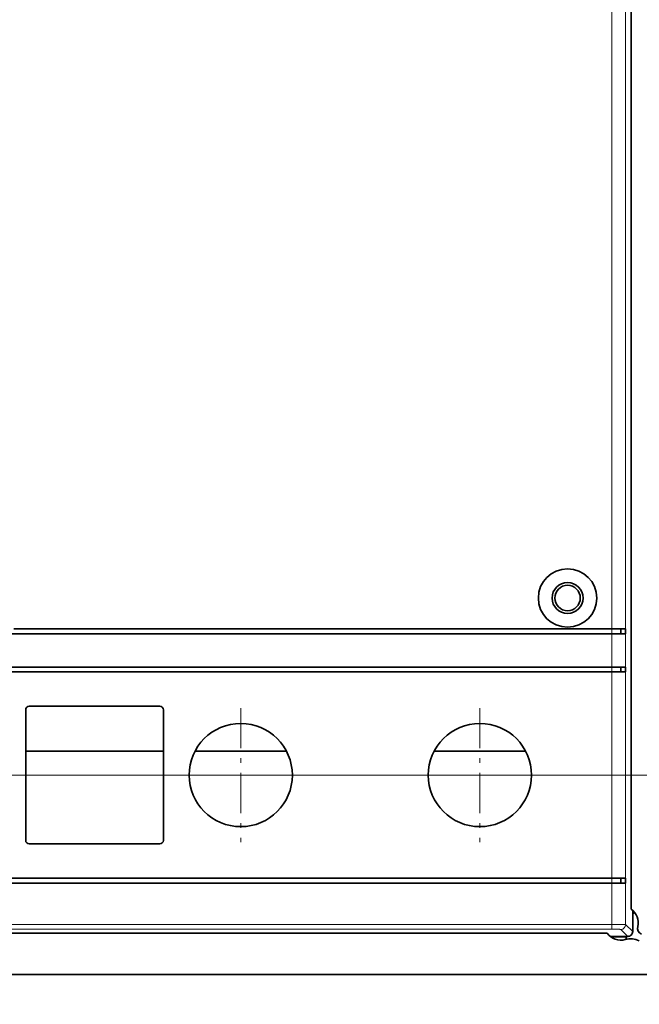
# Model space of a CAD drawing. Extents: x 0 to 297, y 0 to 420.
# Drawn here: x 166 to 179, y 179 to 201 of the extents above; entities that cross this region are included whole.
import ezdxf
from ezdxf.enums import TextEntityAlignment as Align

# ---------------------------------------------------------------- set-up
doc = ezdxf.new("R2010")
doc.units = 0
doc.linetypes.add('DASHDOT', pattern=[18.5, 12, -3, 0.5, -3])
doc.layers.get('0').update_dxf_attribs({"lineweight": 13})
doc.styles.get("Standard").update_dxf_attribs({"font": 'isocp.shx'})
doc.dimstyles.get("Standard").update_dxf_attribs({"dimtxt": 2.5, "dimasz": 2.5, "dimexe": 1.25, "dimexo": 0.625, "dimtad": 1, "dimcen": 2.5, "dimadec": 0, "dimazin": 0, "dimtfac": 1, "dimtmove": 0, "dimatfit": 0, "dimfxl": 1, "dimarcsym": 0})

# ---------------------------------------------------------------- blocks, each defined once
blk = doc.blocks.new('*D30')
at = {"color": 7, "lineweight": 13, "ltscale": 0.209804}
blk.add_line((186.765449, 207.234362), (195.157624, 207.234362), dxfattribs=at)
at = {"color": 7, "lineweight": 13}
for p, q in [((193.157625, 184.283884), (193.157625, 207.234362)), ((160.622595, 184.283884), (195.157624, 184.283884))]:
    blk.add_line(p, q, dxfattribs=at)
for points in [[(193.675261, 205.30251), (193.157625, 207.234362), (192.639985, 205.30251)], [(192.639985, 186.215735), (193.157625, 184.283884), (193.675261, 186.215735)]]:
    blk.add_lwpolyline(points, dxfattribs=at)
for s, p, p2 in [('"', (196.157625, 199.09553), (196.157625, 200.562196)), ('6.02', (196.157625, 190.956048), (196.157625, 199.09553)), ('153', (192.157624, 192.756817), (192.157624, 198.761429))]:
    blk.add_text(s, height=2, rotation=90.000003, dxfattribs=at).set_placement(p, p2, align=Align.FIT)
blk = doc.blocks.new('*D32')
at = {"color": 7, "lineweight": 13, "ltscale": 0.350966}
blk.add_line((158.622535, 179.94352), (158.622535, 165.904877), dxfattribs=at)
at = {"color": 7, "lineweight": 13, "ltscale": 0.203629}
blk.add_line((158.135035, 174.050033), (158.135035, 165.904877), dxfattribs=at)
at = {"color": 7, "lineweight": 13, "ltscale": 0.474031}
blk.add_line((153.135035, 167.904876), (172.096256, 167.904876), dxfattribs=at)
at = {"color": 7, "lineweight": 13}
for points in [[(156.203183, 167.387238), (158.135035, 167.904876), (156.203183, 168.422515)], [(160.554386, 168.422515), (158.622535, 167.904876), (160.554386, 167.387238)]]:
    blk.add_lwpolyline(points, dxfattribs=at)
for s, p, p2 in [('3.25', (163.223442, 168.904877), (171.362923, 168.904877)), ('0.13', (162.490108, 164.904878), (170.629589, 164.904878)), ('"', (170.62959, 164.904878), (172.096256, 164.904878))]:
    blk.add_text(s, height=2, dxfattribs=at).set_placement(p, p2, align=Align.FIT)
blk = doc.blocks.new('BLOCK28')
at = {"color": 7, "linetype": 'DASHDOT', "lineweight": 13, "ltscale": 0.4875}
for p, q in [((81.75, 42.25), (81.75, 22.75)), ((91.5, 32.5), (72, 32.5))]:
    blk.add_line(p, q, dxfattribs=at)
blk = doc.blocks.new('BLOCK29')
at = {"color": 7, "linetype": 'DASHDOT', "lineweight": 13, "ltscale": 0.4875}
for p, q in [((116.5, 42.25), (116.5, 22.75)), ((126.25, 32.5), (106.75, 32.5))]:
    blk.add_line(p, q, dxfattribs=at)
blk = doc.blocks.new('BLOCK32')
at = {"color": 7, "lineweight": 35}
for p, q in [((138.5, 13), (138.5, 358)), ((-136.19, 53.05), (135.69, 53.05)), ((135.69, 53.75), (48.75, 53.75)), ((135.69, 48.2), (-136.19, 48.2)), ((135.69, 47.5), (18.95, 47.5)), ((50.5, 36), (70.5, 36)), ((18.95, 17.5), (135.69, 17.5)), ((-136.19, 16.8), (135.69, 16.8)), ((135, 9.5), (-135, 9.5)), ((152.5, 3.5), (-152.5, 3.5))]:
    blk.add_line(p, q, dxfattribs=at)
at = {"color": 7, "lineweight": 13}
for p, q in [((135.69, 53.75), (135.69, 283)), ((137.69, 53.75), (137.69, 283)), ((135.69, 17.5), (135.69, 47.5)), ((137.69, 17.5), (137.69, 47.5)), ((135.69, 10.78), (-136.19, 10.78)), ((135.69, 10.08), (-136.19, 10.08))]:
    blk.add_line(p, q, dxfattribs=at)
at = {"color": 7, "lineweight": 35, "ltscale": 0.049988}
for p, q in [((137.69, 53.75), (135.69, 53.75)), ((137.69, 53.05), (135.69, 53.05)), ((137.69, 48.2), (135.69, 48.2)), ((137.69, 47.5), (135.69, 47.5)), ((135.69, 17.5), (137.69, 17.5)), ((135.69, 16.8), (137.69, 16.8))]:
    blk.add_line(p, q, dxfattribs=at)
at = {"color": 7, "lineweight": 13, "ltscale": 0.0175}
for p, q in [((135.69, 53.75), (135.69, 53.05)), ((136.99, 53.75), (136.99, 53.05)), ((135.69, 47.5), (135.69, 48.2)), ((136.99, 47.5), (136.99, 48.2)), ((135.69, 16.8), (135.69, 17.5)), ((136.99, 16.8), (136.99, 17.5))]:
    blk.add_line(p, q, dxfattribs=at)
at = {"color": 7, "lineweight": 13, "ltscale": 0.12125}
for p, q in [((135.69, 48.2), (135.69, 53.05)), ((137.69, 48.2), (137.69, 53.05))]:
    blk.add_line(p, q, dxfattribs=at)
at = {"color": 7, "lineweight": 35, "ltscale": 0.0175}
for p, q in [((136.99, 53.75), (136.99, 53.05)), ((137.69, 53.05), (137.69, 53.75)), ((136.99, 47.5), (136.99, 48.2)), ((137.69, 47.5), (137.69, 48.2)), ((136.99, 16.8), (136.99, 17.5)), ((137.69, 16.8), (137.69, 17.5))]:
    blk.add_line(p, q, dxfattribs=at)
at = {"color": 7, "lineweight": 35, "ltscale": 0.475}
for p, q in [((50.5, 23), (50.5, 42)), ((70, 42.5), (51, 42.5)), ((70.5, 42), (70.5, 23)), ((51, 22.5), (70, 22.5))]:
    blk.add_line(p, q, dxfattribs=at)
at = {"color": 7, "lineweight": 35, "ltscale": 0.331661}
for p, q in [((75.12, 36), (88.38, 36)), ((109.87, 36), (123.13, 36))]:
    blk.add_line(p, q, dxfattribs=at)
at = {"color": 7, "lineweight": 13, "ltscale": 0.150385}
blk.add_line((135.69, 10.78), (135.69, 16.8), dxfattribs=at)
at = {"color": 7, "lineweight": 13, "ltscale": 0.151091}
blk.add_line((137.69, 10.76), (137.69, 16.8), dxfattribs=at)
at = {"color": 7, "lineweight": 35, "ltscale": 0.07708}
blk.add_line((138.71, 9.74), (138.71, 12.83), dxfattribs=at)
at = {"color": 7, "lineweight": 35, "ltscale": 0.008566}
blk.add_line((138.97, 12.54), (138.71, 12.32), dxfattribs=at)
at = {"color": 7, "lineweight": 13, "ltscale": 0.017496}
blk.add_line((135.69, 10.08), (135.69, 10.78), dxfattribs=at)
at = {"color": 7, "lineweight": 13, "ltscale": 0.035782}
for p, q in [((138.01, 9.04), (136.99, 10.06)), ((138.71, 9.74), (137.69, 10.76))]:
    blk.add_line(p, q, dxfattribs=at)
at = {"color": 7, "lineweight": 35, "ltscale": 0.0577}
blk.add_line((135.44, 9.04), (137.75, 9.04), dxfattribs=at)
at = {"color": 7, "lineweight": 13, "ltscale": 0.05322}
blk.add_line((135.62, 8.91), (137.75, 8.91), dxfattribs=at)
at = {"color": 7, "lineweight": 35, "ltscale": 0.003256}
blk.add_line((137.75, 8.91), (137.75, 9.04), dxfattribs=at)
at = {"color": 7, "lineweight": 35, "ltscale": 0.006393}
blk.add_line((138.01, 9.04), (137.75, 9.04), dxfattribs=at)
at = {"color": 7, "lineweight": 35, "ltscale": 0.007607}
blk.add_line((137.75, 8.91), (137.75, 8.61), dxfattribs=at)
at = {"color": 7, "lineweight": 35}
for centre, radius in [((129.25, 58.25), 4.25), ((129.25, 58.25), 2.25), ((129.25, 58.25), 1.85), ((81.75, 32.5), 7.5), ((116.5, 32.5), 7.5)]:
    blk.add_circle(centre, radius, dxfattribs=at)
for centre, radius, start, end in [((51, 42), 0.5, 90, 180), ((70, 42), 0.5, 360, 450), ((51, 23), 0.5, 180, 270), ((70, 23), 0.5, 270, 360), ((137, 11), 2.5, 347.8424, 53.1301), ((140.42, 10.26), 1, 167.8424, 245.1404), ((137, 11), 2.5, 216.8699, 284.8613), ((138.41, 5.68), 3, 65.1404, 104.8613), ((138.01, 9.74), 0.7, 269.9936, 0.0064)]:
    blk.add_arc(centre, radius, start, end, dxfattribs=at)
at = {"color": 7, "lineweight": 13}
blk.add_ellipse((136.99, 10.76), major_axis=(-0.495, -0.495), ratio=0.999507, start_param=0.785645, end_param=2.355948, dxfattribs=at)
for points, knots in [([(135.69, 10.78), (136.1, 10.78), (136.51, 10.78), (136.91, 10.78), (137.36, 10.77), (137.61, 10.76), (137.66, 10.76), (137.68, 10.76), (137.69, 10.76), (137.69, 10.76), (137.69, 10.76), (137.69, 10.76)], [0, 0, 0, 0, 0, 0, 3.159942, 3.159942, 3.159942, 4.189931, 4.189931, 4.189931, 4.257466, 4.257466, 4.257466, 4.257466, 4.257466, 4.257466]), ([(135.69, 10.08), (135.88, 10.08), (136.07, 10.08), (136.25, 10.08), (136.6, 10.08), (136.85, 10.07), (136.94, 10.07), (136.99, 10.06), (136.99, 10.06)], [5.64783, 5.64783, 5.64783, 5.64783, 5.64783, 5.64783, 7.384293, 7.384293, 7.384293, 9.342436, 9.342436, 9.342436, 9.342436, 9.342436, 9.342436])]:
    blk.add_open_spline(points, degree=5, knots=knots, dxfattribs=at)

msp = doc.modelspace()

# ---------------------------------------------------------------- block references
at = {"lineweight": 0, "xscale": 0.15, "yscale": 0.15, "zscale": 0.15}
for name in ['BLOCK32', 'BLOCK28', 'BLOCK29']:
    msp.add_blockref(name, (158.135, 179.4094), dxfattribs=at)

# ---------------------------------------------------------------- dimensions: what is measured, and where the dimension line sits
at = {"color": 0, "lineweight": 0}
for base, p1, p2, angle, picture, middle in [((193.1576, 207.2344), (158.6226, 184.2839), (184.7654, 207.2344), 89.99952, '*D30', (193.1576, 195.7591)), ((158.135, 167.9049), (158.6225, 181.9435), (158.135, 176.05), 179.99905, '*D32', (167.2932, 167.9049))]:
    dim = msp.add_linear_dim(base=base, p1=p1, p2=p2, angle=angle, dimstyle='STANDARD', override={"dimlfac": 6.666667}, dxfattribs=at)
    dim.commit()
    dim.dimension.update_dxf_attribs({"geometry": picture, "text_midpoint": middle, "dimtype": 160, "oblique_angle": 89.99952})

doc.saveas('drawing.dxf')
